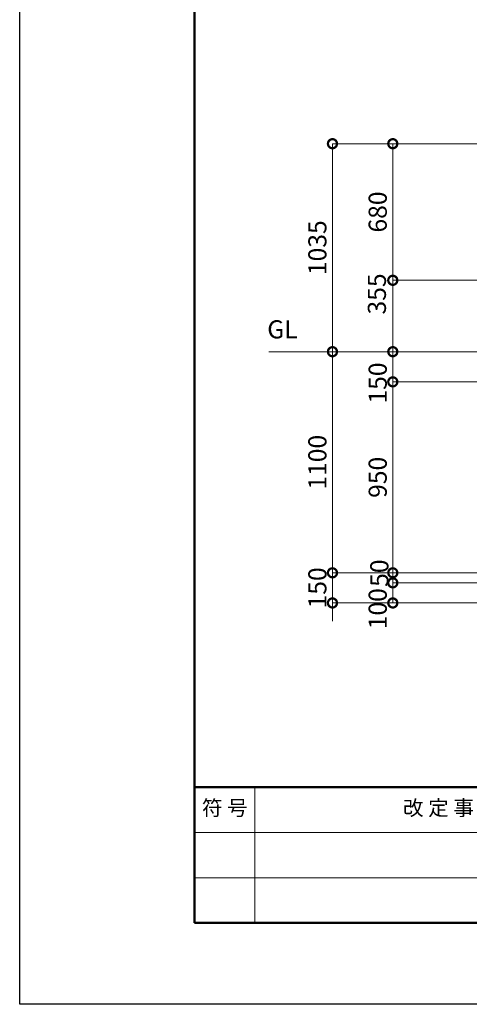
# Model space of a CAD drawing. Extents: x 406 to 13006, y 235 to 9145.
# Drawn here: x 406 to 2641, y 235 to 5133 of the extents above; entities that cross this region are included whole.
import ezdxf
from ezdxf.enums import TextEntityAlignment as Align

# ---------------------------------------------------------------- set-up
doc = ezdxf.new("R2010")
doc.units = 0
doc.header["$MEASUREMENT"] = 0
doc.header["$PDMODE"] = 1
doc.layers.get('0').update_dxf_attribs({"linetype": 'CONTINUOUS'})
doc.layers.get('DefPoints').update_dxf_attribs({"linetype": 'CONTINUOUS'})
for name, color, linetype, lineweight in [('FRAM3', 1, 'CONTINUOUS', 50), ('外形線', 7, 'CONTINUOUS', 18), ('寸法線', 3, 'CONTINUOUS', 18), ('文字', 4, 'CONTINUOUS', 18), ('細線', 8, 'CONTINUOUS', 5)]:
    doc.layers.add(name, color=color, linetype=linetype, lineweight=lineweight)
doc.styles.get("Standard").update_dxf_attribs({"font": 'TXT.SHX', "bigfont": 'bigfont.shx'})
doc.dimstyles.new('30ベース', dxfattribs={"dimscale": 30, "dimtxt": 3, "dimasz": 3, "dimexe": 0, "dimexo": 1, "dimgap": 1, "dimtad": 3, "dimdec": 0, "dimdsep": 46, "dimtxsty": 'STANDARD', "dimblk": 'DOTSMALL', "dimcen": 0, "dimclrd": 256, "dimclre": 256, "dimclrt": 7, "dimadec": 3, "dimazin": 2, "dimtfac": 1, "dimtdec": 0, "dimtix": 1, "dimtmove": 2, "dimatfit": 2, "dimldrblk": 'OPEN', "dimfxl": 1, "dimtolj": 1, "dimlwd": -1, "dimlwe": -1, "dimarcsym": 0})

# ---------------------------------------------------------------- blocks, each defined once
blk = doc.blocks.new('_DotSmall')
at = {"layer": 'FRAM3', "color": 0, "const_width": 0.5}
blk.add_lwpolyline([(-0.0625, 0, 1), (0.0625, 0, 1)], format="xyb", close=True, dxfattribs=at)
blk = doc.blocks.new('*D6')
at = {"layer": 'DefPoints', "color": 0}
for p in [(2260.9, 2331.4), (3265.9, 2331.4), (3265.9, 2231.4)]:
    blk.add_point(p, dxfattribs=at)
at = {"layer": '寸法線'}
for p, q in [((3235.9, 2331.4), (2260.9, 2331.4)), ((2260.9, 2231.4), (2260.9, 2331.4)), ((3235.9, 2231.4), (2260.9, 2231.4))]:
    blk.add_line(p, q, dxfattribs=at)
at = {"layer": '寸法線', "xscale": 90, "yscale": 90, "zscale": 90}
for p, rotation in [((2260.9, 2331.4), 90), ((2260.9, 2231.4), 270)]:
    blk.add_blockref('_DotSmall', p, dxfattribs=dict(at, rotation=rotation))
at = {"layer": '寸法線', "color": 7, "insert": (2185.9, 2202.6), "char_height": 90, "attachment_point": 5, "rotation": 90}
blk.add_mtext('\\A1;100', dxfattribs=at)
blk = doc.blocks.new('_OPEN')
at = {"color": 0, "linetype": 'ByBlock'}
for p, q in [((-1, 0.167), (0, 0)), ((0, 0), (-1, -0.167)), ((0, 0), (-1, 0))]:
    blk.add_line(p, q, dxfattribs=at)
blk = doc.blocks.new('*D7')
at = {"layer": 'DefPoints', "color": 0}
for p in [(2260.9, 2381.4), (3265.9, 2381.4), (3265.9, 2331.4)]:
    blk.add_point(p, dxfattribs=at)
at = {"layer": '寸法線'}
for p, q in [((2260.9, 2381.4), (2260.9, 2471.4)), ((3235.9, 2381.4), (2260.9, 2381.4)), ((2260.9, 2331.4), (2260.9, 2381.4)), ((3235.9, 2331.4), (2260.9, 2331.4)), ((2260.9, 2331.4), (2260.9, 2241.4))]:
    blk.add_line(p, q, dxfattribs=at)
at = {"layer": '寸法線', "xscale": 90, "yscale": 90, "zscale": 90}
for p, rotation in [((2260.9, 2381.4), 270), ((2260.9, 2331.4), 90)]:
    blk.add_blockref('_DotSmall', p, dxfattribs=dict(at, rotation=rotation))
at = {"layer": '寸法線', "color": 7, "insert": (2194, 2379.7), "char_height": 90, "attachment_point": 5, "rotation": 90}
blk.add_mtext('\\A1;50', dxfattribs=at)
blk = doc.blocks.new('*D8')
at = {"layer": 'DefPoints', "color": 0}
for p in [(2260.9, 3331.4), (3315.9, 3331.4), (3265.9, 2381.4)]:
    blk.add_point(p, dxfattribs=at)
at = {"layer": '寸法線'}
for p, q in [((3285.9, 3331.4), (2260.9, 3331.4)), ((2260.9, 2381.4), (2260.9, 3331.4)), ((3235.9, 2381.4), (2260.9, 2381.4))]:
    blk.add_line(p, q, dxfattribs=at)
at = {"layer": '寸法線', "xscale": 90, "yscale": 90, "zscale": 90}
for p, rotation in [((2260.9, 3331.4), 90), ((2260.9, 2381.4), 270)]:
    blk.add_blockref('_DotSmall', p, dxfattribs=dict(at, rotation=rotation))
at = {"layer": '寸法線', "color": 7, "insert": (2185.9, 2856.4), "char_height": 90, "attachment_point": 5, "rotation": 90}
blk.add_mtext('\\A1;950', dxfattribs=at)
blk = doc.blocks.new('*D9')
at = {"layer": 'DefPoints', "color": 0}
for p in [(2260.9, 3481.4), (3254.6, 3481.4), (3315.9, 3331.4)]:
    blk.add_point(p, dxfattribs=at)
at = {"layer": '寸法線'}
for p, q in [((3224.6, 3481.4), (2260.9, 3481.4)), ((2260.9, 3331.4), (2260.9, 3481.4)), ((3285.9, 3331.4), (2260.9, 3331.4))]:
    blk.add_line(p, q, dxfattribs=at)
at = {"layer": '寸法線', "xscale": 90, "yscale": 90, "zscale": 90}
for p, rotation in [((2260.9, 3481.4), 90), ((2260.9, 3331.4), 270)]:
    blk.add_blockref('_DotSmall', p, dxfattribs=dict(at, rotation=rotation))
at = {"layer": '寸法線', "color": 7, "insert": (2185.9, 3325.6), "char_height": 90, "attachment_point": 5, "rotation": 90}
blk.add_mtext('\\A1;150', dxfattribs=at)
blk = doc.blocks.new('*D10')
at = {"layer": 'DefPoints', "color": 0}
for p in [(2801.4, 3481.4), (1960.9, 2381.4), (2898.4, 2381.4)]:
    blk.add_point(p, dxfattribs=at)
at = {"layer": '寸法線'}
for p, q in [((2771.4, 3481.4), (1960.9, 3481.4)), ((1960.9, 3481.4), (1960.9, 2381.4)), ((2868.4, 2381.4), (1960.9, 2381.4))]:
    blk.add_line(p, q, dxfattribs=at)
at = {"layer": '寸法線', "xscale": 90, "yscale": 90, "zscale": 90}
for p, rotation in [((1960.9, 3481.4), 90), ((1960.9, 2381.4), 270)]:
    blk.add_blockref('_DotSmall', p, dxfattribs=dict(at, rotation=rotation))
at = {"layer": '寸法線', "color": 7, "insert": (1885.9, 2931.4), "char_height": 90, "attachment_point": 5, "rotation": 90}
blk.add_mtext('\\A1;1100', dxfattribs=at)
blk = doc.blocks.new('*D11')
at = {"layer": 'DefPoints', "color": 0}
for p in [(2898.4, 2381.4), (1960.9, 2231.4), (2898.4, 2231.4)]:
    blk.add_point(p, dxfattribs=at)
at = {"layer": '寸法線'}
for p, q in [((1960.9, 2381.4), (1960.9, 2471.4)), ((2868.4, 2381.4), (1960.9, 2381.4)), ((1960.9, 2381.4), (1960.9, 2231.4)), ((2868.4, 2231.4), (1960.9, 2231.4)), ((1960.9, 2231.4), (1960.9, 2141.4))]:
    blk.add_line(p, q, dxfattribs=at)
at = {"layer": '寸法線', "xscale": 90, "yscale": 90, "zscale": 90}
for p, rotation in [((1960.9, 2381.4), 270), ((1960.9, 2231.4), 90)]:
    blk.add_blockref('_DotSmall', p, dxfattribs=dict(at, rotation=rotation))
at = {"layer": '寸法線', "color": 7, "insert": (1885.9, 2306.4), "char_height": 90, "attachment_point": 5, "rotation": 90}
blk.add_mtext('\\A1;150', dxfattribs=at)
blk = doc.blocks.new('快工房表題欄1')
at = {"layer": 'FRAM3'}
for p, q in [((0, 22.5), (-377.5, 22.5)), ((-377.5, 22.5), (-377.5, 0)), ((0, 0), (-377.5, 0))]:
    blk.add_line(p, q, dxfattribs=at)
at = {"layer": '外形線'}
for p, q in [((0, 15), (-377.5, 15)), ((-75, 7.5), (-377.5, 7.5))]:
    blk.add_line(p, q, dxfattribs=at)
at = {"layer": '細線'}
blk.add_line((-367.5, 22.5), (-367.5, 0), dxfattribs=at)
at = {"layer": '文字', "char_height": 2.5, "attachment_point": 5}
for s, insert, width in [('符 号', (-372.5, 18.75), 10), ('改 定 事 項', (-335, 18.75), 65)]:
    blk.add_mtext(s, dxfattribs=dict(at, insert=insert, width=width))
at = {"layer": '文字'}
for tag, p in [('設計', (-255, 18.75)), ('製品名称', (-170, 18.75)), ('図面番号', (-97.5, 18.75)), ('JOB', (-40, 18.75)), ('A*', (-5, 18.75)), ('符号１', (-372.5, 11.25)), ('改定事項１', (-335, 11.25)), ('改定年月日１', (-287.5, 11.25)), ('製図', (-255, 11.25)), ('縮尺', (-230, 11.25)), ('型番', (-170, 11.25)), ('管理番号', (-97.5, 11.25)), ('符号２', (-372.5, 3.75)), ('改定事項２', (-335, 3.75)), ('改定年月日２', (-287.5, 3.75)), ('検図', (-255, 3.75)), ('番号', (-230, 3.75)), ('物件名称', (-170, 3.75)), ('年月日', (-97.5, 3.75))]:
    blk.add_attdef(tag, text='', height=2.5, dxfattribs=at).set_placement(p, align=Align.MIDDLE_CENTER)
blk = doc.blocks.new('*D12')
at = {"layer": 'DefPoints', "color": 0}
for p in [(2260.9, 3836.7), (3683.3, 3836.7), (2499.8, 3481.4)]:
    blk.add_point(p, dxfattribs=at)
at = {"layer": '寸法線'}
for p, q in [((3653.3, 3836.7), (2260.9, 3836.7)), ((2260.9, 3481.4), (2260.9, 3836.7)), ((2469.8, 3481.4), (2260.9, 3481.4))]:
    blk.add_line(p, q, dxfattribs=at)
at = {"layer": '寸法線', "xscale": 90, "yscale": 90, "zscale": 90}
for p, rotation in [((2260.9, 3836.7), 90), ((2260.9, 3481.4), 270)]:
    blk.add_blockref('_DotSmall', p, dxfattribs=dict(at, rotation=rotation))
at = {"layer": '寸法線', "color": 7, "insert": (2181.8, 3768.7), "char_height": 90, "attachment_point": 5, "rotation": 90}
blk.add_mtext('\\A1;355', dxfattribs=at)
blk = doc.blocks.new('*D13')
at = {"layer": 'DefPoints', "color": 0}
for p in [(2260.9, 4516.2), (3790.9, 4516.2), (2550.9, 3836.7)]:
    blk.add_point(p, dxfattribs=at)
at = {"layer": '寸法線'}
for p, q in [((3760.9, 4516.2), (2260.9, 4516.2)), ((2260.9, 3836.7), (2260.9, 4516.2)), ((2520.9, 3836.7), (2260.9, 3836.7))]:
    blk.add_line(p, q, dxfattribs=at)
at = {"layer": '寸法線', "xscale": 90, "yscale": 90, "zscale": 90}
for p, rotation in [((2260.9, 4516.2), 90), ((2260.9, 3836.7), 270)]:
    blk.add_blockref('_DotSmall', p, dxfattribs=dict(at, rotation=rotation))
at = {"layer": '寸法線', "color": 7, "insert": (2185.9, 4176.4), "char_height": 90, "attachment_point": 5, "rotation": 90}
blk.add_mtext('\\A1;680', dxfattribs=at)
blk = doc.blocks.new('*D14')
at = {"layer": 'DefPoints', "color": 0}
for p in [(1960.9, 4516.2), (2536.1, 4516.2), (2536.1, 3481.4)]:
    blk.add_point(p, dxfattribs=at)
at = {"layer": '寸法線'}
for p, q in [((2506.1, 4516.2), (1960.9, 4516.2)), ((1960.9, 3481.4), (1960.9, 4516.2)), ((2506.1, 3481.4), (1960.9, 3481.4))]:
    blk.add_line(p, q, dxfattribs=at)
at = {"layer": '寸法線', "xscale": 90, "yscale": 90, "zscale": 90}
for p, rotation in [((1960.9, 4516.2), 90), ((1960.9, 3481.4), 270)]:
    blk.add_blockref('_DotSmall', p, dxfattribs=dict(at, rotation=rotation))
at = {"layer": '寸法線', "color": 7, "insert": (1885.9, 3998.8), "char_height": 90, "attachment_point": 5, "rotation": 90}
blk.add_mtext('\\A1;1035', dxfattribs=at)

msp = doc.modelspace()

# ---------------------------------------------------------------- linework, layer by layer
at = {"layer": 'DefPoints'}
msp.add_lwpolyline([(405.687, 9144.588), (13005.687, 9144.588), (13005.687, 234.588), (405.687, 234.588)], close=True, dxfattribs=at)
at = {"layer": 'FRAM3', "color": 1, "linetype": 'Continuous'}
msp.add_lwpolyline([(1275.687, 639.588), (1275.687, 8739.588), (12600.687, 8739.588), (12600.687, 639.588)], close=True, dxfattribs=at)
at = {"layer": '外形線'}
msp.add_line((3727.397, 3481.363), (1645.194, 3481.363), dxfattribs=at)

# ---------------------------------------------------------------- block references
at = {"layer": '外形線', "xscale": 30, "yscale": 30, "zscale": 30}
msp.add_blockref('快工房表題欄1', (12600.687, 639.588), dxfattribs=at)

# ---------------------------------------------------------------- texts
at = {"layer": '文字', "insert": (1636.642, 3519.63), "char_height": 90, "attachment_point": 7}
msp.add_mtext('GL', dxfattribs=at)

# ---------------------------------------------------------------- dimensions: what is measured, and where the dimension line sits
at = {"layer": '寸法線'}
for base, p1, p2, picture, middle in [((1960.919, 4516.164), (2536.077, 3481.363), (2536.077, 4516.164), '*D14', (1885.919, 3998.763)), ((2260.919, 4516.164), (2550.903, 3836.663), (3790.897, 4516.164), '*D13', (2185.919, 4176.413)), ((1960.919, 2381.363), (2801.412, 3481.363), (2898.408, 2381.363), '*D10', (1885.919, 2931.363)), ((2260.919, 3331.363), (3265.897, 2381.363), (3315.897, 3331.363), '*D8', (2185.919, 2856.363)), ((1960.919, 2231.363), (2898.408, 2381.363), (2898.408, 2231.363), '*D11', (1885.919, 2306.363))]:
    dim = msp.add_linear_dim(base=base, p1=p1, p2=p2, angle=90, dimstyle='30ベース', dxfattribs=at)
    dim.commit()
    dim.dimension.update_dxf_attribs({"geometry": picture, "text_midpoint": middle})
for base, p1, p2, picture, middle in [((2260.919, 3836.663), (2499.782, 3481.363), (3683.296, 3836.663), '*D12', (2181.83, 3768.703)), ((2260.919, 3481.363), (3315.897, 3331.363), (3254.637, 3481.363), '*D9', (2185.919, 3325.643)), ((2260.919, 2381.363), (3265.897, 2331.363), (3265.897, 2381.363), '*D7', (2194, 2379.718)), ((2260.919, 2331.363), (3265.897, 2231.363), (3265.897, 2331.363), '*D6', (2185.919, 2202.569))]:
    dim = msp.add_linear_dim(base=base, p1=p1, p2=p2, angle=90, dimstyle='30ベース', dxfattribs=at)
    dim.commit()
    dim.dimension.update_dxf_attribs({"geometry": picture, "text_midpoint": middle, "dimtype": 160})

doc.saveas('drawing.dxf')
